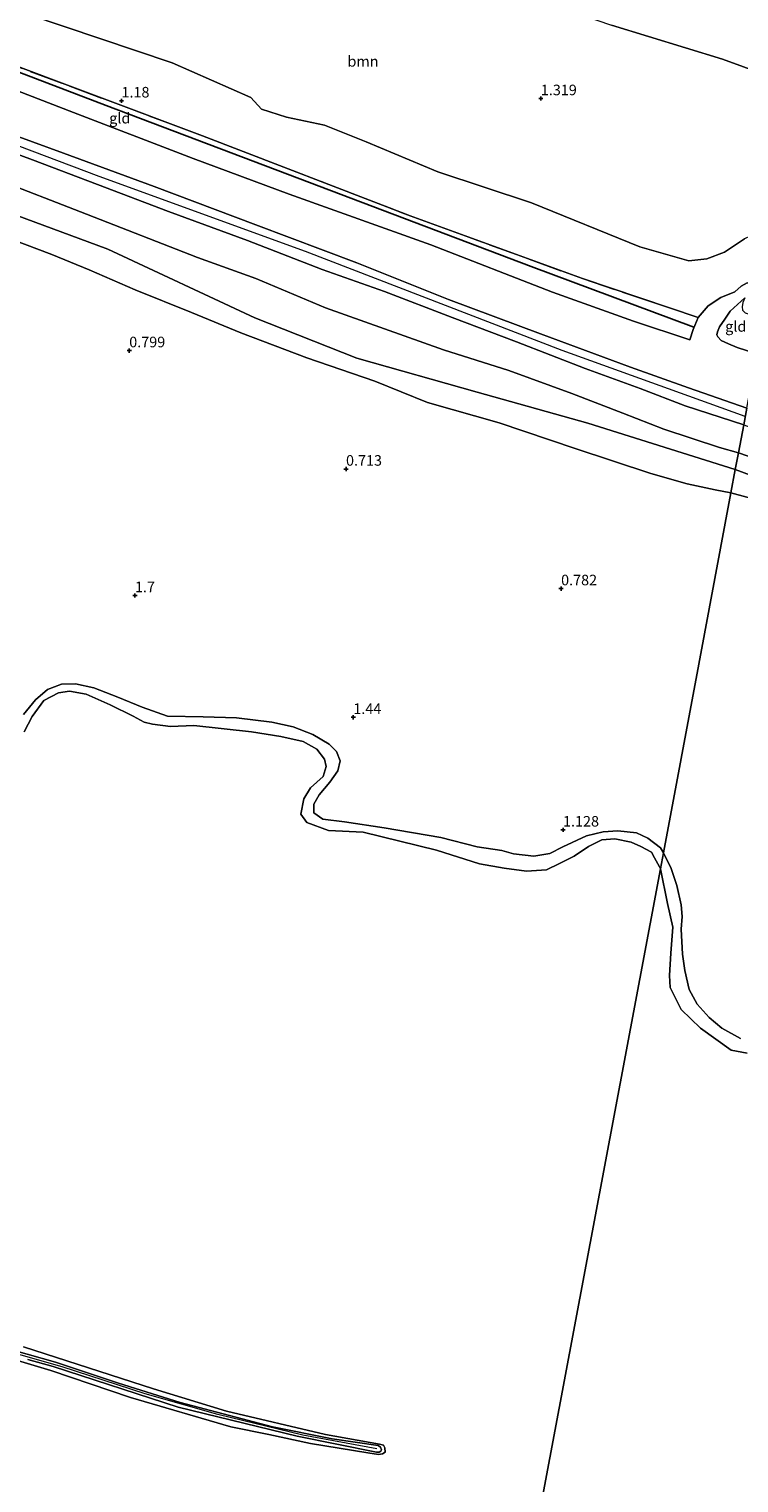
# Model space of a CAD drawing. Units: metres. Extents: x 89995 to 100006, y 412499 to 415048.
# Drawn here: x 92132 to 92300, y 414039 to 414383 of the extents above; entities that cross this region are included whole.
import ezdxf
from ezdxf.enums import TextEntityAlignment as Align

# ---------------------------------------------------------------- set-up
doc = ezdxf.new("R2010")
doc.units = ezdxf.units.M
doc.linetypes.add('IE-TERREINAFSCHEIDING', pattern=[10, 8, -2])
doc.layers.get('0').update_dxf_attribs({"lineweight": 25})
doc.layers.add('B-ME-GR-BOMENRIJ-L-B1', color=10, linetype='Continuous')
doc.layers.add('B-ME-GW-HOOGTEPUNT-S-B1', color=10, linetype='Continuous')
for name, color, linetype, lineweight in [('B-ME-GR-BOOM-GV-B6', 93, 'Continuous', 18), ('B-ME-GW-KRUINLIJN-L-B1', 93, 'Continuous', 18), ('B-ME-GW-TEENLIJN-L-B1', 93, 'Continuous', 18), ('B-ME-IE-GRASLAND-GV-B6', 93, 'Continuous', 18), ('B-ME-IE-GRONDWERKLIJN-GROND_INGERICHT-GV-B6', 253, 'Continuous', 18), ('B-ME-IE-HULPGEOMETRIE-L-B1', 53, 'Continuous', 18), ('B-ME-IE-TERREINAFSCHEIDING-RASTERHEKWERK-L-B1', 8, 'IE-TERREINAFSCHEIDING', 18), ('B-ME-OB-BEKLEDING-GV-B6', 253, 'Continuous', 18), ('B-ME-OB-WATERLIJN-L-B1', 133, 'OB-WATERLIJN', 18), ('B-ME-OG-WATER-GV-B6', 153, 'Continuous', 18)]:
    doc.layers.add(name, color=color, linetype=linetype, lineweight=lineweight)
doc.styles.add('NLCS-ISO', font='NLCS-ISO.TTF')
doc.linetypes.add('OB-WATERLIJN', pattern='A,10,[32,NLCS.SHX,S=2,R=0,X=0,Y=0],-12', length=22)

# ---------------------------------------------------------------- blocks, each defined once
blk = doc.blocks.new('hoogtepunt')
for p, q in [((-0.5, 0), (0.5, 0)), ((0, 0.5), (0, -0.5))]:
    blk.add_line(p, q)

msp = doc.modelspace()

# ---------------------------------------------------------------- linework, layer by layer
at = {"layer": 'B-ME-GR-BOMENRIJ-L-B1'}
msp.add_polyline3d([(91977.145, 414455.328, 1.052), (91992.454, 414426.408, 1.052), (92032.986, 414409.964, 1.19), (92091.559, 414387.782, 1.199), (92150.51, 414365.266, 1.225), (92193.45, 414348.99, 1.286), (92251.119, 414327.152, 1.147), (92289.568, 414312.77, 1.312)], dxfattribs=at)
at = {"layer": 'B-ME-GR-BOOM-GV-B6'}
for points in [[(92129.848, 414435.816, 0.891), (92159.91, 414425.109, 0.761), (92185.664, 414415.381, 0.882), (92209.636, 414405.544, 1.021), (92236.134, 414396.029, 1.003), (92270.149, 414384.321, 1.428), (92296.39, 414376.264, 1.332), (92316.278, 414368.994, 1.237), (92310.062, 414335.842, 1.89)], [(92310.062, 414335.842, 1.89), (92308.336, 414335.905, 1.861), (92304.29, 414334.985, 1.817), (92301.59, 414333.727, 1.774), (92296.86, 414330.557, 1.679), (92292.687, 414328.956, 1.583), (92288.379, 414328.525, 1.618), (92276.839, 414331.82, 1.306), (92251.213, 414342.229, 1.28), (92228.972, 414349.542, 1.254), (92212.067, 414356.653, 1.237), (92202.148, 414360.614, 1.211), (92193.174, 414362.55, 1.211), (92187.273, 414364.442, 1.203), (92184.706, 414367.21, 1.177), (92166.156, 414375.42, 1.151), (92114.949, 414392.707, 0.986)], [(92123.408, 414348.252, 2.94), (92145.836, 414339.583, 2.723), (92172.106, 414329.318, 2.524), (92185.938, 414324.333, 2.511), (92202.426, 414317.343, 2.559), (92230.339, 414307.389, 2.628), (92245.806, 414302.482, 2.784), (92260.693, 414297.067, 2.888), (92272.769, 414292.396, 3.031), (92282.464, 414288.653, 2.884), (92295.699, 414284.295, 2.905), (92300.163, 414283.046, 2.904), (92299.417, 414279.067, 2.495)], [(92299.417, 414279.067, 2.495), (92264.532, 414290.032, 2.641), (92238.335, 414297.377, 2.537), (92209.802, 414305.421, 2.312), (92185.697, 414315.019, 2.373), (92150.857, 414331.283, 2.061), (92122.512, 414341.759, 2.052)], [(92122.512, 414341.759, 2.052), (92150.857, 414331.283, 2.061), (92185.697, 414315.019, 2.373), (92209.802, 414305.421, 2.312), (92238.335, 414297.377, 2.537), (92264.532, 414290.032, 2.641), (92299.417, 414279.067, 2.495), (92298.38, 414273.533, 1.4)], [(92122.298, 414335.743, 1.136), (92137.606, 414329.985, 1.127), (92146.45, 414326.401, 1.153), (92157.364, 414321.638, 1.162), (92170.715, 414316.245, 1.127), (92182.411, 414311.425, 0.963), (92197.958, 414305.534, 1.032), (92214.096, 414299.975, 1.084), (92226.542, 414294.927, 1.101), (92243.52, 414290.091, 1.084), (92261.498, 414284.013, 1.101), (92279.424, 414278.12, 1.136), (92288.032, 414275.636, 1.171), (92294.639, 414274.229, 1.283), (92298.38, 414273.533, 1.4), (92290.771, 414232.948, 0.799), (92282.39, 414188.25, 0.917)], [(92298.38, 414273.533, 1.4), (92294.639, 414274.229, 1.283), (92288.032, 414275.636, 1.171), (92279.424, 414278.12, 1.136), (92261.498, 414284.013, 1.101), (92243.52, 414290.091, 1.084), (92226.542, 414294.927, 1.101), (92214.096, 414299.975, 1.084), (92197.958, 414305.534, 1.032), (92182.411, 414311.425, 0.963), (92170.715, 414316.245, 1.127), (92157.364, 414321.638, 1.162), (92146.45, 414326.401, 1.153), (92137.606, 414329.985, 1.127), (92122.298, 414335.743, 1.136)], [(92299.417, 414279.067, 2.495), (92300.163, 414283.046, 2.904), (92305.869, 414281.013, 2.858), (92330.123, 414271.375, 2.651), (92352.659, 414261.977, 2.581), (92363.275, 414258.018, 2.651), (92373.162, 414253.934, 2.737), (92384.131, 414248.587, 2.755), (92413.234, 414232.474, 2.659), (92432.737, 414222.419, 2.668), (92431.445, 414218.797, 2.229), (92417.78, 414225.793, 2.235), (92382.706, 414244.804, 2.131), (92347.155, 414260.38, 2.287), (92323.051, 414270.341, 2.521), (92299.417, 414279.067, 2.495)], [(92298.38, 414273.533, 1.4), (92299.417, 414279.067, 2.495), (92323.051, 414270.341, 2.521), (92347.155, 414260.38, 2.287), (92382.706, 414244.804, 2.131), (92417.78, 414225.793, 2.235), (92431.445, 414218.797, 2.229), (92436.127, 414211.9, 1.426), (92419.853, 414219.931, 1.383), (92390.073, 414235.731, 1.383), (92358.022, 414251.17, 1.383), (92335.343, 414261.213, 1.365), (92322.321, 414266.422, 1.4), (92311.794, 414269.923, 1.434), (92298.38, 414273.533, 1.4)], [(92282.39, 414188.25, 0.917), (92290.771, 414232.948, 0.799), (92298.38, 414273.533, 1.4), (92311.794, 414269.923, 1.434)], [(92282.39, 414188.25, 0.917), (92281.71, 414189.416, 0.912), (92278.707, 414191.737, 0.912), (92276.041, 414193.026, 0.903), (92271.637, 414193.494, 0.86), (92268.159, 414193.261, 0.895), (92264.197, 414192.326, 0.964), (92258.595, 414189.67, 0.921), (92255.491, 414188.135, 0.947), (92251.763, 414187.508, 0.955), (92246.933, 414188.055, 0.895), (92244.172, 414188.834, 0.921), (92238.337, 414189.656, 0.973), (92229.681, 414191.885, 1.007), (92216.286, 414194.204, 1.05), (92206.945, 414195.591, 1.016), (92201.774, 414196.202, 0.973), (92199.682, 414197.736, 1.007), (92199.621, 414199.773, 1.016), (92200.916, 414201.998, 1.077), (92203.407, 414204.969, 1.05), (92205.324, 414207.694, 1.025), (92205.853, 414210.062, 0.938), (92205.026, 414212.241, 0.843), (92203.322, 414213.968, 0.678), (92199.437, 414216.277, 0.67), (92194.759, 414218.116, 0.73), (92189.684, 414219.238, 0.825), (92181.333, 414220.265, 0.8), (92173.45, 414220.5, 0.773), (92165.026, 414220.66, 0.8), (92158.987, 414222.754, 0.86), (92153.266, 414225.14, 0.903), (92147.599, 414227.34, 0.869), (92143.205, 414228.335, 0.834), (92139.929, 414228.241, 0.86), (92136.601, 414226.923, 0.8), (92133.784, 414224.471, 0.644), (92130.912, 414221.06, 0.626)], [(92300.65, 414144.323, 0.865), (92296.263, 414146.744, 0.856), (92293.217, 414149.263, 0.873), (92290.385, 414152.445, 0.917), (92288.485, 414155.891, 0.925), (92287.492, 414160.399, 0.943), (92286.912, 414164.299, 0.943), (92286.619, 414170.171, 0.96), (92286.845, 414173.213, 0.873), (92286.565, 414175.91, 0.951), (92285.588, 414180.503, 0.951), (92284.242, 414184.548, 0.943), (92282.39, 414188.25, 0.917)]]:
    msp.add_polyline3d(points, dxfattribs=at)
at = {"layer": 'B-ME-GW-KRUINLIJN-L-B1'}
for points in [[(92301.776, 414291.648, 4.883), (92293.238, 414294.718, 5.018), (92258.413, 414307.281, 5.892), (92197.7, 414330.742, 5.961), (92148.865, 414348.469, 5.858), (92104.1, 414365.349, 5.823), (92060.33, 414381.427, 5.832), (92016.501, 414398.133, 5.806), (91999.734, 414405.043, 5.78), (91990.667, 414408.845, 5.702), (91986.968, 414411.207, 5.736), (91983.294, 414414.181, 5.65), (91979.433, 414418.511, 5.762), (91975.07, 414424.872, 5.693), (91963.525, 414445.164, 4.827), (91960.064, 414452.59, 4.801), (91953.138, 414460.657, 4.781), (91951.607, 414461.171, 4.778), (91947.128, 414462.181, 4.709)], [(92118.331, 414362.082, 5.706), (92140.378, 414353.968, 5.684), (92161.861, 414346.136, 5.684), (92185.925, 414337.031, 5.632), (92209.835, 414328.042, 5.697), (92231.508, 414319.338, 5.784), (92253.284, 414311.187, 5.723), (92274.622, 414303.285, 5.65), (92288.339, 414298.44, 5.005), (92302.147, 414293.624, 4.747)], [(92301.4, 414289.64, 4.809), (92287.577, 414294.161, 5.13), (92276.935, 414298.257, 5.537), (92263.907, 414303.017, 5.637), (92247.59, 414309.27, 5.654), (92232.375, 414315.055, 5.758), (92216.356, 414321.253, 5.801), (92201.606, 414326.466, 5.788), (92183.941, 414333.279, 5.814), (92165.238, 414340.197, 5.814), (92148.41, 414346.545, 5.728), (92133.032, 414352.404, 5.71), (92117.264, 414358.291, 5.697)], [(92299.417, 414279.067, 2.495), (92264.532, 414290.032, 2.641), (92238.335, 414297.377, 2.537), (92209.802, 414305.421, 2.312), (92185.697, 414315.019, 2.373), (92150.857, 414331.283, 2.061), (92122.512, 414341.759, 2.052)], [(92288.641, 414309.753, 1.295), (92289.457, 414312.244, 1.226), (92290.607, 414315.112, 1.26), (92292.965, 414317.843, 1.269), (92295.979, 414319.836, 1.252), (92299.306, 414321.153, 1.226), (92300.783, 414322.463, 1.217), (92302.25, 414323.247, 1.278), (92303.628, 414323.079, 1.286), (92305.283, 414322.506, 1.208), (92307.357, 414321.413, 0.984)], [(92634.794, 414123.161, 2.231), (92620.522, 414128.706, 2.226), (92592.331, 414139.885, 2.019), (92583.793, 414143.184, 1.923), (92579.5, 414144.706, 2.14), (92565.635, 414151.045, 2.183), (92530.947, 414168.836, 2.157), (92494.707, 414187.275, 2.2), (92464.506, 414202.715, 2.261), (92437.777, 414215.555, 2.226), (92431.445, 414218.797, 2.229), (92417.78, 414225.793, 2.235), (92382.706, 414244.804, 2.131), (92347.155, 414260.38, 2.287), (92323.051, 414270.341, 2.521), (92299.417, 414279.067, 2.495)], [(92130.912, 414221.06, 0.626), (92133.784, 414224.471, 0.644), (92136.601, 414226.923, 0.8), (92139.929, 414228.241, 0.86), (92143.205, 414228.335, 0.834), (92147.599, 414227.34, 0.869), (92153.266, 414225.14, 0.903), (92158.987, 414222.754, 0.86), (92165.026, 414220.66, 0.8), (92173.45, 414220.5, 0.773), (92181.333, 414220.265, 0.8), (92189.684, 414219.238, 0.825), (92194.759, 414218.116, 0.73), (92199.437, 414216.277, 0.67), (92203.322, 414213.968, 0.678), (92205.026, 414212.241, 0.843), (92205.853, 414210.062, 0.938), (92205.324, 414207.694, 1.025), (92203.407, 414204.969, 1.05), (92200.916, 414201.998, 1.077), (92199.621, 414199.773, 1.016), (92199.682, 414197.736, 1.007), (92201.774, 414196.202, 0.973), (92206.945, 414195.591, 1.016), (92216.286, 414194.204, 1.05), (92229.681, 414191.885, 1.007), (92238.337, 414189.656, 0.973), (92244.172, 414188.834, 0.921), (92246.933, 414188.055, 0.895), (92251.763, 414187.508, 0.955), (92255.491, 414188.135, 0.947), (92258.595, 414189.67, 0.921), (92264.197, 414192.326, 0.964), (92268.159, 414193.261, 0.895), (92271.637, 414193.494, 0.86), (92276.041, 414193.026, 0.903), (92278.707, 414191.737, 0.912), (92281.71, 414189.416, 0.912), (92282.39, 414188.25, 0.917)], [(92282.39, 414188.25, 0.917), (92284.242, 414184.548, 0.943), (92285.588, 414180.503, 0.951), (92286.565, 414175.91, 0.951), (92286.845, 414173.213, 0.873), (92286.619, 414170.171, 0.96), (92286.912, 414164.299, 0.943), (92287.492, 414160.399, 0.943), (92288.485, 414155.891, 0.925), (92290.385, 414152.445, 0.917), (92293.217, 414149.263, 0.873), (92296.263, 414146.744, 0.856), (92300.65, 414144.323, 0.865)], [(92214.558, 414047.083, 0.82), (92197.059, 414050.298, 0.846), (92176.965, 414055.185, 0.872), (92159.698, 414060.119, 0.954), (92140.096, 414066.548, 1.002), (92120.017, 414072.225, 1.002), (92109.251, 414075.419, 0.98), (92089.994, 414083.145, 0.954), (92064.406, 414094.472, 0.976), (92031.094, 414111.376, 0.95), (92006.484, 414125.824, 0.976), (91996.745, 414132.878, 0.976)], [(92125.009, 414071.379, 0.867), (92138.49, 414067.635, 0.863), (92153.407, 414062.611, 0.855), (92168.02, 414058.084, 0.85), (92189.841, 414052.303, 0.837), (92204.023, 414049.485, 0.829), (92214.862, 414047.863, 0.824), (92215.453, 414047.489, 0.82), (92215.648, 414046.88, 0.816), (92215.542, 414046.547, 0.811), (92215.095, 414046.278, 0.811), (92214.476, 414046.262, 0.811), (92195.721, 414050.063, 0.811), (92167.508, 414056.991, 0.837), (92137.936, 414066.55, 0.846), (92131.996, 414068.229, 0.833)]]:
    msp.add_polyline3d(points, dxfattribs=at)
at = {"layer": 'B-ME-GW-TEENLIJN-L-B1'}
for points in [[(91989.309, 414399.472, 3.156), (92012.125, 414390.995, 3.078), (92029.195, 414384.293, 3.026), (92050.548, 414376.001, 3.009), (92071.8, 414367.639, 2.992), (92089.429, 414361.097, 2.992), (92106.19, 414354.629, 3.026), (92123.408, 414348.252, 2.94), (92145.836, 414339.583, 2.723), (92172.106, 414329.318, 2.524), (92185.938, 414324.333, 2.511), (92202.426, 414317.343, 2.559), (92230.339, 414307.389, 2.628), (92245.806, 414302.482, 2.784), (92260.693, 414297.067, 2.888), (92272.769, 414292.396, 3.031), (92282.464, 414288.653, 2.884), (92295.699, 414284.295, 2.905), (92300.163, 414283.046, 2.904)], [(92111.895, 414375.522, 1.26), (92141.73, 414364.064, 1.321), (92171.054, 414352.702, 1.269), (92193.801, 414344.326, 1.26), (92227.312, 414332.273, 1.329), (92256.141, 414321.091, 1.217), (92275.286, 414314.178, 1.252), (92288.641, 414309.753, 1.295)], [(92122.298, 414335.743, 1.136), (92137.606, 414329.985, 1.127), (92146.45, 414326.401, 1.153), (92157.364, 414321.638, 1.162), (92170.715, 414316.245, 1.127), (92182.411, 414311.425, 0.963), (92197.958, 414305.534, 1.032), (92214.096, 414299.975, 1.084), (92226.542, 414294.927, 1.101), (92243.52, 414290.091, 1.084), (92261.498, 414284.013, 1.101), (92279.424, 414278.12, 1.136), (92288.032, 414275.636, 1.171), (92294.639, 414274.229, 1.283), (92298.38, 414273.533, 1.4)], [(92301.677, 414319.699, 0.022), (92298.195, 414316.605, 0.057), (92296.913, 414314.686, 0.169), (92295.689, 414312.844, 0.161), (92295.169, 414311.708, 0.191), (92295.034, 414310.984, 0.208), (92295.245, 414310.461, 0.213), (92296.063, 414309.648, 0.191), (92297.797, 414308.797, 0.165), (92299.846, 414307.975, 0.165), (92304.551, 414306.448, 0.152)], [(92636.009, 414126.478, 2.612), (92629.007, 414129.295, 2.642), (92605.215, 414138.58, 2.642), (92575.93, 414150.496, 2.538), (92557.031, 414159.556, 2.503), (92543.875, 414166.377, 2.495), (92522.703, 414176.926, 2.46), (92502.313, 414187.415, 2.607), (92481.428, 414198.086, 2.599), (92452.333, 414213.315, 2.651), (92432.737, 414222.419, 2.668), (92413.234, 414232.474, 2.659), (92384.131, 414248.587, 2.755), (92373.162, 414253.934, 2.737), (92363.275, 414258.018, 2.651), (92352.659, 414261.977, 2.581), (92330.123, 414271.375, 2.651), (92305.869, 414281.013, 2.858), (92300.163, 414283.046, 2.904)], [(92633.969, 414120.907, 1.543), (92615.413, 414128.176, 1.469), (92594.436, 414136.044, 1.417), (92584.448, 414140.059, 1.417), (92579.539, 414142.051, 1.374), (92569.53, 414146.422, 1.339), (92555.864, 414153.341, 1.279), (92538.119, 414162.445, 1.244), (92518.04, 414172.257, 1.209), (92498.999, 414181.961, 1.279), (92476.025, 414192.765, 1.209), (92453.147, 414204.079, 1.313), (92436.127, 414211.9, 1.426), (92419.853, 414219.931, 1.383), (92390.073, 414235.731, 1.383), (92358.022, 414251.17, 1.383), (92335.343, 414261.213, 1.365), (92322.321, 414266.422, 1.4), (92311.794, 414269.923, 1.434), (92298.38, 414273.533, 1.4)]]:
    msp.add_polyline3d(points, dxfattribs=at)
at = {"layer": 'B-ME-IE-GRASLAND-GV-B6'}
for points in [[(92130.912, 414221.06, 0.626), (92133.784, 414224.471, 0.644), (92136.601, 414226.923, 0.8), (92139.929, 414228.241, 0.86), (92143.205, 414228.335, 0.834), (92147.599, 414227.34, 0.869), (92153.266, 414225.14, 0.903), (92158.987, 414222.754, 0.86), (92165.026, 414220.66, 0.8), (92173.45, 414220.5, 0.773), (92181.333, 414220.265, 0.8), (92189.684, 414219.238, 0.825), (92194.759, 414218.116, 0.73), (92199.437, 414216.277, 0.67), (92203.322, 414213.968, 0.678), (92205.026, 414212.241, 0.843), (92205.853, 414210.062, 0.938), (92205.324, 414207.694, 1.025), (92203.407, 414204.969, 1.05), (92200.916, 414201.998, 1.077), (92199.621, 414199.773, 1.016), (92199.682, 414197.736, 1.007), (92201.774, 414196.202, 0.973), (92206.945, 414195.591, 1.016), (92216.286, 414194.204, 1.05), (92229.681, 414191.885, 1.007), (92238.337, 414189.656, 0.973), (92244.172, 414188.834, 0.921), (92246.933, 414188.055, 0.895), (92251.763, 414187.508, 0.955), (92255.491, 414188.135, 0.947), (92258.595, 414189.67, 0.921), (92264.197, 414192.326, 0.964), (92268.159, 414193.261, 0.895), (92271.637, 414193.494, 0.86), (92276.041, 414193.026, 0.903), (92278.707, 414191.737, 0.912), (92281.71, 414189.416, 0.912), (92282.39, 414188.25, 0.917), (92281.68, 414184.46, 0.417)], [(92281.68, 414184.46, 0.417), (92281.481, 414184.948, 0.417), (92280.297, 414187.106, 0.417), (92279.567, 414188.387, 0.417), (92277.087, 414189.729, 0.417), (92274.73, 414190.785, 0.417), (92270.915, 414191.583, 0.417), (92267.794, 414191.372, 0.417), (92264.674, 414189.752, 0.417), (92261.256, 414187.482, 0.417), (92257.764, 414185.754, 0.417), (92254.745, 414184.203, 0.417), (92250.028, 414183.937, 0.417), (92244.703, 414184.664, 0.417), (92238.9, 414185.657, 0.417), (92228.668, 414188.884, 0.417), (92211.325, 414193.171, 0.417), (92203.118, 414193.555, 0.417), (92198.015, 414195.474, 0.417), (92196.614, 414197.408, 0.417), (92197.295, 414201.068, 0.417), (92198.84, 414203.687, 0.417), (92201.895, 414206.376, 0.417), (92202.594, 414208.712, 0.417), (92202.214, 414210.456, 0.417), (92200.366, 414212.826, 0.417), (92197.098, 414214.667, 0.417), (92191.853, 414215.82, 0.417), (92184.927, 414216.934, 0.417), (92171.288, 414218.417, 0.417), (92165.704, 414218.225, 0.417), (92161.486, 414218.746, 0.417), (92159.459, 414219.212, 0.417), (92156.909, 414220.655, 0.417), (92151.44, 414223.347, 0.417), (92145.735, 414225.819, 0.417), (92141.82, 414226.548, 0.417), (92139.254, 414226.198, 0.417), (92135.722, 414224.355, 0.417), (92132.971, 414220.552, 0.417), (92131.066, 414216.944, 0.417)], [(92281.68, 414184.46, 0.417), (92282.39, 414188.25, 0.917), (92284.242, 414184.548, 0.943), (92285.588, 414180.503, 0.951), (92286.565, 414175.91, 0.951), (92286.845, 414173.213, 0.873), (92286.619, 414170.171, 0.96), (92286.912, 414164.299, 0.943), (92287.492, 414160.399, 0.943), (92288.485, 414155.891, 0.925), (92290.385, 414152.445, 0.917), (92293.217, 414149.263, 0.873), (92296.263, 414146.744, 0.856), (92300.65, 414144.323, 0.865)], [(92302.195, 414140.81, 0.417), (92298.453, 414141.521, 0.417), (92291.154, 414146.7, 0.417), (92286.629, 414151.174, 0.417), (92283.999, 414156.345, 0.417), (92283.836, 414159.196, 0.417), (92284.143, 414164.514, 0.417), (92284.611, 414170.682, 0.417), (92283.387, 414176.291, 0.417), (92281.68, 414184.46, 0.417)]]:
    msp.add_polyline3d(points, dxfattribs=at)
at = {"layer": 'B-ME-IE-GRONDWERKLIJN-GROND_INGERICHT-GV-B6'}
for points in [[(92114.949, 414392.707, 0.986), (92166.156, 414375.42, 1.151), (92184.706, 414367.21, 1.177), (92187.273, 414364.442, 1.203), (92193.174, 414362.55, 1.211), (92202.148, 414360.614, 1.211), (92212.067, 414356.653, 1.237), (92228.972, 414349.542, 1.254), (92251.213, 414342.229, 1.28), (92276.839, 414331.82, 1.306), (92288.379, 414328.525, 1.618), (92292.687, 414328.956, 1.583), (92296.86, 414330.557, 1.679), (92301.59, 414333.727, 1.774)], [(92320.813, 414393.186, 0.54), (92317.771, 414376.961, 0.751), (92316.278, 414368.994, 1.237), (92296.39, 414376.264, 1.332), (92270.149, 414384.321, 1.428)], [(92123.164, 414376.873, 1.175), (92173.303, 414358.112, 1.123), (92222.443, 414339.184, 1.123), (92263.259, 414324.272, 1.184), (92290.607, 414315.112, 1.26), (92289.457, 414312.244, 1.226), (92288.641, 414309.753, 1.295), (92275.286, 414314.178, 1.252), (92256.141, 414321.091, 1.217), (92227.312, 414332.273, 1.329), (92193.801, 414344.326, 1.26), (92171.054, 414352.702, 1.269), (92141.73, 414364.064, 1.321), (92111.895, 414375.522, 1.26)], [(92307.357, 414321.413, 0.984), (92305.283, 414322.506, 1.208), (92303.628, 414323.079, 1.286), (92302.25, 414323.247, 1.278), (92300.783, 414322.463, 1.217), (92299.306, 414321.153, 1.226), (92295.979, 414319.836, 1.252), (92292.965, 414317.843, 1.269), (92290.607, 414315.112, 1.26), (92263.259, 414324.272, 1.184), (92222.443, 414339.184, 1.123), (92173.303, 414358.112, 1.123), (92123.164, 414376.873, 1.175)], [(92111.895, 414375.522, 1.26), (92141.73, 414364.064, 1.321), (92171.054, 414352.702, 1.269), (92193.801, 414344.326, 1.26), (92227.312, 414332.273, 1.329), (92256.141, 414321.091, 1.217), (92275.286, 414314.178, 1.252), (92288.641, 414309.753, 1.295), (92289.457, 414312.244, 1.226), (92290.607, 414315.112, 1.26), (92292.965, 414317.843, 1.269), (92295.979, 414319.836, 1.252), (92299.306, 414321.153, 1.226), (92300.783, 414322.463, 1.217)], [(92302.147, 414293.624, 4.747), (92288.339, 414298.44, 5.005), (92274.622, 414303.285, 5.65), (92253.284, 414311.187, 5.723), (92231.508, 414319.338, 5.784), (92209.835, 414328.042, 5.697), (92185.925, 414337.031, 5.632), (92161.861, 414346.136, 5.684), (92140.378, 414353.968, 5.684), (92118.331, 414362.082, 5.706)], [(92118.331, 414362.082, 5.706), (92140.378, 414353.968, 5.684), (92161.861, 414346.136, 5.684), (92185.925, 414337.031, 5.632), (92209.835, 414328.042, 5.697), (92231.508, 414319.338, 5.784), (92253.284, 414311.187, 5.723), (92274.622, 414303.285, 5.65), (92288.339, 414298.44, 5.005), (92302.147, 414293.624, 4.747), (92301.4, 414289.64, 4.809)], [(92117.264, 414358.291, 5.697), (92133.032, 414352.404, 5.71), (92148.41, 414346.545, 5.728), (92165.238, 414340.197, 5.814), (92183.941, 414333.279, 5.814), (92201.606, 414326.466, 5.788), (92216.356, 414321.253, 5.801), (92232.375, 414315.055, 5.758), (92247.59, 414309.27, 5.654), (92263.907, 414303.017, 5.637), (92276.935, 414298.257, 5.537), (92287.577, 414294.161, 5.13), (92301.4, 414289.64, 4.809), (92300.163, 414283.046, 2.904)], [(92301.4, 414289.64, 4.809), (92287.577, 414294.161, 5.13), (92276.935, 414298.257, 5.537), (92263.907, 414303.017, 5.637), (92247.59, 414309.27, 5.654), (92232.375, 414315.055, 5.758), (92216.356, 414321.253, 5.801), (92201.606, 414326.466, 5.788), (92183.941, 414333.279, 5.814), (92165.238, 414340.197, 5.814), (92148.41, 414346.545, 5.728), (92133.032, 414352.404, 5.71), (92117.264, 414358.291, 5.697)], [(92300.163, 414283.046, 2.904), (92295.699, 414284.295, 2.905), (92282.464, 414288.653, 2.884), (92272.769, 414292.396, 3.031), (92260.693, 414297.067, 2.888), (92245.806, 414302.482, 2.784), (92230.339, 414307.389, 2.628), (92202.426, 414317.343, 2.559), (92185.938, 414324.333, 2.511), (92172.106, 414329.318, 2.524), (92145.836, 414339.583, 2.723), (92123.408, 414348.252, 2.94)], [(92304.551, 414306.448, 0.152), (92299.846, 414307.975, 0.165), (92297.797, 414308.797, 0.165), (92296.063, 414309.648, 0.191), (92295.245, 414310.461, 0.213), (92295.034, 414310.984, 0.208), (92295.169, 414311.708, 0.191), (92295.689, 414312.844, 0.161), (92296.913, 414314.686, 0.169), (92298.195, 414316.605, 0.057), (92301.677, 414319.699, 0.022), (92301.173, 414318.648, 0.022), (92301.068, 414317.611, 0.022), (92301.146, 414316.848, 0.022), (92301.724, 414316.168, 0.022), (92306.104, 414314.73, 0.022), (92304.551, 414306.448, 0.152)], [(92301.677, 414319.699, 0.022), (92298.195, 414316.605, 0.057), (92296.913, 414314.686, 0.169), (92295.689, 414312.844, 0.161), (92295.169, 414311.708, 0.191), (92295.034, 414310.984, 0.208), (92295.245, 414310.461, 0.213), (92296.063, 414309.648, 0.191), (92297.797, 414308.797, 0.165), (92299.846, 414307.975, 0.165), (92304.551, 414306.448, 0.152)], [(92502.313, 414187.415, 2.607), (92481.428, 414198.086, 2.599), (92452.333, 414213.315, 2.651), (92432.737, 414222.419, 2.668), (92413.234, 414232.474, 2.659), (92384.131, 414248.587, 2.755), (92373.162, 414253.934, 2.737), (92363.275, 414258.018, 2.651), (92352.659, 414261.977, 2.581), (92330.123, 414271.375, 2.651), (92305.869, 414281.013, 2.858), (92300.163, 414283.046, 2.904), (92301.4, 414289.64, 4.809), (92324.441, 414281.098, 4.582), (92348.367, 414272.052, 4.504), (92369.575, 414263.082, 4.513), (92384.501, 414255.836, 4.522), (92403.894, 414246.595, 4.547), (92431.397, 414232.726, 4.634), (92461.784, 414217.339, 4.573), (92493.876, 414201.187, 4.547)]]:
    msp.add_polyline3d(points, dxfattribs=at)
at = {"layer": 'B-ME-IE-HULPGEOMETRIE-L-B1'}
msp.add_polyline3d([(92250.64, 414018.906, 0.417), (92281.68, 414184.46, 0.417), (92282.39, 414188.25, 0.917), (92290.771, 414232.948, 0.799), (92298.38, 414273.533, 1.4), (92299.417, 414279.067, 2.495), (92300.163, 414283.046, 2.904), (92301.4, 414289.64, 4.809), (92302.147, 414293.624, 4.747), (92304.551, 414306.448, 0.152), (92306.104, 414314.73, 0.022), (92306.295, 414315.751, -1.017), (92306.726, 414318.048, -1.017), (92307.066, 414319.86, 0.06), (92307.357, 414321.413, 0.984), (92308.132, 414325.546, 1.373), (92308.475, 414327.378, 1.708), (92310.062, 414335.842, 1.89), (92316.278, 414368.994, 1.237), (92317.771, 414376.961, 0.751), (92320.813, 414393.186, 0.54)], dxfattribs=at)
at = {"layer": 'B-ME-IE-TERREINAFSCHEIDING-RASTERHEKWERK-L-B1'}
msp.add_polyline3d([(91978.244, 414456.53, 0.993), (91990.72, 414431.308, 1.244), (91995.384, 414426.564, 1.201), (92001.59, 414423.471, 1.201), (92037.145, 414409.627, 1.227), (92075.849, 414395.197, 1.227), (92123.164, 414376.873, 1.175), (92173.303, 414358.112, 1.123), (92222.443, 414339.184, 1.123), (92263.259, 414324.272, 1.184), (92290.607, 414315.112, 1.26)], dxfattribs=at)
at = {"layer": 'B-ME-OB-BEKLEDING-GV-B6'}
for points in [[(92130.964, 414071.235, 0.417), (92161.696, 414061.284, 0.417), (92178.95, 414056.045, 0.417), (92202.391, 414050.446, 0.417), (92215.174, 414048.154, 0.417), (92216.11, 414047.979, 0.417), (92216.425, 414047.304, 0.417), (92216.506, 414046.32, 0.417), (92215.9, 414045.905, 0.417), (92214.985, 414045.723, 0.417), (92212.416, 414046.113, 0.417), (92198.835, 414048.378, 0.417), (92189.009, 414050.473, 0.417), (92180.019, 414052.323, 0.417), (92156.29, 414059.209, 0.417), (92137.406, 414065.632, 0.417), (92118.976, 414071.178, 0.417)], [(92195.721, 414050.063, 0.811), (92214.476, 414046.262, 0.811), (92215.095, 414046.278, 0.811), (92215.542, 414046.547, 0.811), (92215.648, 414046.88, 0.816), (92215.453, 414047.489, 0.82), (92214.862, 414047.863, 0.824), (92204.023, 414049.485, 0.829), (92189.841, 414052.303, 0.837), (92168.02, 414058.084, 0.85), (92153.407, 414062.611, 0.855), (92138.49, 414067.635, 0.863), (92125.009, 414071.379, 0.867)], [(92125.009, 414071.379, 0.867), (92138.49, 414067.635, 0.863), (92153.407, 414062.611, 0.855), (92168.02, 414058.084, 0.85), (92189.841, 414052.303, 0.837), (92204.023, 414049.485, 0.829), (92214.862, 414047.863, 0.824), (92215.453, 414047.489, 0.82), (92215.648, 414046.88, 0.816), (92215.542, 414046.547, 0.811), (92215.095, 414046.278, 0.811), (92214.476, 414046.262, 0.811), (92195.721, 414050.063, 0.811), (92167.508, 414056.991, 0.837), (92137.936, 414066.55, 0.846), (92131.996, 414068.229, 0.833)], [(92131.996, 414068.229, 0.833), (92137.936, 414066.55, 0.846), (92167.508, 414056.991, 0.837), (92195.721, 414050.063, 0.811)]]:
    msp.add_polyline3d(points, dxfattribs=at)
at = {"layer": 'B-ME-OB-WATERLIJN-L-B1'}
for points in [[(92281.68, 414184.46, 0.417), (92281.481, 414184.948, 0.417), (92280.297, 414187.106, 0.417), (92279.567, 414188.387, 0.417), (92277.087, 414189.729, 0.417), (92274.73, 414190.785, 0.417), (92270.915, 414191.583, 0.417), (92267.794, 414191.372, 0.417), (92264.674, 414189.752, 0.417), (92261.256, 414187.482, 0.417), (92257.764, 414185.754, 0.417), (92254.745, 414184.203, 0.417), (92250.028, 414183.937, 0.417), (92244.703, 414184.664, 0.417), (92238.9, 414185.657, 0.417), (92228.668, 414188.884, 0.417), (92211.325, 414193.171, 0.417), (92203.118, 414193.555, 0.417), (92198.015, 414195.474, 0.417), (92196.614, 414197.408, 0.417), (92197.295, 414201.068, 0.417), (92198.84, 414203.687, 0.417), (92201.895, 414206.376, 0.417), (92202.594, 414208.712, 0.417), (92202.214, 414210.456, 0.417), (92200.366, 414212.826, 0.417), (92197.098, 414214.667, 0.417), (92191.853, 414215.82, 0.417), (92184.927, 414216.934, 0.417), (92171.288, 414218.417, 0.417), (92165.704, 414218.225, 0.417), (92161.486, 414218.746, 0.417), (92159.459, 414219.212, 0.417), (92156.909, 414220.655, 0.417), (92151.44, 414223.347, 0.417), (92145.735, 414225.819, 0.417), (92141.82, 414226.548, 0.417), (92139.254, 414226.198, 0.417), (92135.722, 414224.355, 0.417), (92132.971, 414220.552, 0.417), (92131.066, 414216.944, 0.417)], [(92302.195, 414140.81, 0.417), (92298.453, 414141.521, 0.417), (92291.154, 414146.7, 0.417), (92286.629, 414151.174, 0.417), (92283.999, 414156.345, 0.417), (92283.836, 414159.196, 0.417), (92284.143, 414164.514, 0.417), (92284.611, 414170.682, 0.417), (92283.387, 414176.291, 0.417), (92281.68, 414184.46, 0.417)]]:
    msp.add_polyline3d(points, dxfattribs=at)
at = {"layer": 'B-ME-OG-WATER-GV-B6'}
for points in [[(92131.066, 414216.944, 0.417), (92132.971, 414220.552, 0.417), (92135.722, 414224.355, 0.417), (92139.254, 414226.198, 0.417), (92141.82, 414226.548, 0.417), (92145.735, 414225.819, 0.417), (92151.44, 414223.347, 0.417), (92156.909, 414220.655, 0.417), (92159.459, 414219.212, 0.417), (92161.486, 414218.746, 0.417), (92165.704, 414218.225, 0.417), (92171.288, 414218.417, 0.417), (92184.927, 414216.934, 0.417), (92191.853, 414215.82, 0.417), (92197.098, 414214.667, 0.417), (92200.366, 414212.826, 0.417), (92202.214, 414210.456, 0.417), (92202.594, 414208.712, 0.417), (92201.895, 414206.376, 0.417), (92198.84, 414203.687, 0.417), (92197.295, 414201.068, 0.417), (92196.614, 414197.408, 0.417), (92198.015, 414195.474, 0.417), (92203.118, 414193.555, 0.417), (92211.325, 414193.171, 0.417), (92228.668, 414188.884, 0.417), (92238.9, 414185.657, 0.417), (92244.703, 414184.664, 0.417), (92250.028, 414183.937, 0.417), (92254.745, 414184.203, 0.417), (92257.764, 414185.754, 0.417), (92261.256, 414187.482, 0.417), (92264.674, 414189.752, 0.417), (92267.794, 414191.372, 0.417), (92270.915, 414191.583, 0.417), (92274.73, 414190.785, 0.417), (92277.087, 414189.729, 0.417), (92279.567, 414188.387, 0.417), (92280.297, 414187.106, 0.417), (92281.481, 414184.948, 0.417), (92281.68, 414184.46, 0.417), (92250.64, 414018.906, 0.417)], [(92250.64, 414018.906, 0.417), (92281.68, 414184.46, 0.417), (92283.387, 414176.291, 0.417), (92284.611, 414170.682, 0.417), (92284.143, 414164.514, 0.417), (92283.836, 414159.196, 0.417), (92283.999, 414156.345, 0.417), (92286.629, 414151.174, 0.417), (92291.154, 414146.7, 0.417), (92298.453, 414141.521, 0.417), (92302.195, 414140.81, 0.417)], [(92118.976, 414071.178, 0.417), (92137.406, 414065.632, 0.417), (92156.29, 414059.209, 0.417), (92180.019, 414052.323, 0.417), (92189.009, 414050.473, 0.417), (92198.835, 414048.378, 0.417), (92212.416, 414046.113, 0.417), (92214.985, 414045.723, 0.417), (92215.9, 414045.905, 0.417), (92216.506, 414046.32, 0.417), (92216.425, 414047.304, 0.417), (92216.11, 414047.979, 0.417), (92215.174, 414048.154, 0.417), (92202.391, 414050.446, 0.417), (92178.95, 414056.045, 0.417), (92161.696, 414061.284, 0.417), (92130.964, 414071.235, 0.417)]]:
    msp.add_polyline3d(points, dxfattribs=at)

# ---------------------------------------------------------------- block references
at = {"layer": 'B-ME-GW-HOOGTEPUNT-S-B1', "rotation": 90}
for p in [(92154.119, 414366.409, 1.18), (92154.119, 414366.409, 1.18), (92253.384, 414366.944, 1.319), (92253.384, 414366.944, 1.319), (92155.957, 414307.237, 0.799), (92155.957, 414307.237, 0.799), (92207.272, 414279.185, 0.713), (92207.272, 414279.185, 0.713), (92157.303, 414249.214, 1.7), (92157.303, 414249.214, 1.7), (92258.183, 414250.857, 0.782), (92258.183, 414250.857, 0.782), (92209.002, 414220.386, 1.44), (92209.002, 414220.386, 1.44), (92258.635, 414193.704, 1.128), (92258.635, 414193.704, 1.128)]:
    msp.add_blockref('hoogtepunt', p, dxfattribs=at)

# ---------------------------------------------------------------- texts
at = {"layer": 'B-ME-GR-BOOM-GV-B6', "ltscale": 0.2, "style": 'NLCS-ISO'}
msp.add_text('bmn', height=2.5, dxfattribs=at).set_placement((92211.2946, 414375.7511), align=Align.MIDDLE_CENTER)
at = {"layer": 'B-ME-GW-HOOGTEPUNT-S-B1', "ltscale": 0.2, "style": 'NLCS-ISO'}
for s, p in [('1.18', (92154.119, 414366.409, 1.18)), ('1.18', (92154.119, 414366.409, 1.18)), ('1.319', (92253.384, 414366.944, 1.319)), ('1.319', (92253.384, 414366.944, 1.319)), ('0.799', (92155.957, 414307.237, 0.799)), ('0.799', (92155.957, 414307.237, 0.799)), ('0.713', (92207.272, 414279.185, 0.713)), ('0.713', (92207.272, 414279.185, 0.713)), ('1.7', (92157.303, 414249.214, 1.7)), ('1.7', (92157.303, 414249.214, 1.7)), ('0.782', (92258.183, 414250.857, 0.782)), ('0.782', (92258.183, 414250.857, 0.782)), ('1.44', (92209.002, 414220.386, 1.44)), ('1.44', (92209.002, 414220.386, 1.44)), ('1.128', (92258.635, 414193.704, 1.128)), ('1.128', (92258.635, 414193.704, 1.128))]:
    msp.add_text(s, height=2.5, dxfattribs=at).set_placement(p, align=Align.BOTTOM_LEFT)
at = {"layer": 'B-ME-IE-GRONDWERKLIJN-GROND_INGERICHT-GV-B6', "ltscale": 0.2, "style": 'NLCS-ISO'}
for p in [(92153.7191, 414362.2869), (92299.5262, 414312.9593)]:
    msp.add_text('gld', height=2.5, dxfattribs=at).set_placement(p, align=Align.MIDDLE_CENTER)

doc.saveas('drawing.dxf')
